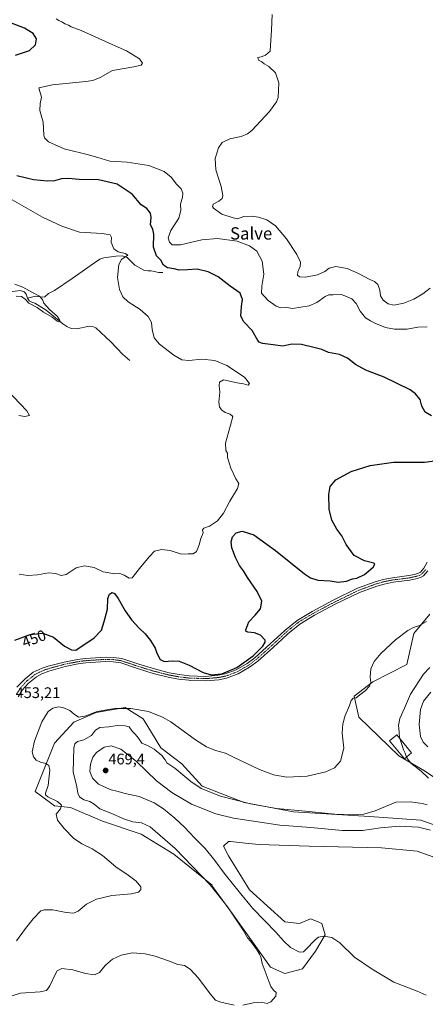
# Model space of a CAD drawing. Units: metres. Extents: x 629234 to 632724, y 4657906 to 4660283.
# Drawn here: x 631931 to 632196, y 4658845 to 4659487 of the extents above; entities that cross this region are included whole.
import ezdxf
from ezdxf.enums import TextEntityAlignment as Align

# ---------------------------------------------------------------- set-up
doc = ezdxf.new("R2010")
doc.units = ezdxf.units.M
doc.header["$MEASUREMENT"] = 0
doc.linetypes.add('TRAZO_Y_PUNTO', pattern=[1, 0.5, -0.25, 0, -0.25])
for name, color, linetype, lineweight in [('Camino', 19, 'Continuous', 0), ('Camino Cxs', 19, 'Continuous', 0), ('Camino eje', 39, 'TRAZO_Y_PUNTO', 13), ('Carátula', 7, 'Continuous', 5), ('Corriente natural lineal', 142, 'Continuous', 13), ('Cultivos herbáceos CxS', 92, 'Continuous', 0), ('Curva de nivel maestra', 36, 'Continuous', 30), ('Curva de nivel normal', 36, 'Continuous', 0), ('Edificación', 1, 'Continuous', 13), ('Edificación Cxs', 1, 'Continuous', 13), ('Pastizal CxS', 92, 'Continuous', 0), ('Punto de cota en terreno', 7, 'Continuous', 0), ('Rótulo de curva de nivel directora', 19, 'Continuous', 0), ('Rótulo de punto de cota en terreno', 19, 'Continuous', 0), ('Texto cartográfico', 19, 'Continuous', 0)]:
    doc.layers.add(name, color=color, linetype=linetype, lineweight=lineweight)
doc.styles.add('Arial', font='txt', dxfattribs={"height": 0.2})

# ---------------------------------------------------------------- blocks, each defined once
blk = doc.blocks.new('*U159')
at = {"layer": 'Cultivos herbáceos CxS', "color": 92, "linetype": 'Continuous', "lineweight": 0}
for points in [[(632198.86, 4659099.69, 454.12), (632188.35, 4659087.07, 455.31), (632183.87, 4659066.86, 456.95), (632161.73, 4659055.41, 455.16), (632149.47, 4659046.07, 454.65), (632152.62, 4659032.4, 455.69), (632178.53, 4659007.31, 459.07), (632195.32, 4658997.39, 460.21), (632218.22, 4658982.12, 462.41)], [(632220.51, 4658955.4, 463.2), (632193.03, 4658965.32, 462.16), (632159.44, 4658967.62, 460.58), (632109.82, 4658970.67, 460.7), (632077.76, 4658976.78, 459.94), (632050.28, 4658987.47, 459.35), (632037.02, 4659001.91, 457.97), (632023.36, 4659012.42, 458.33), (632011.8, 4659031.35, 455.88), (632000.24, 4659038.71, 454.78), (631998.75, 4659038.46, 454.78), (631981.32, 4659035.56, 455.3), (631966.61, 4659029.25, 455.3), (631954, 4659015.58, 456.71), (631941.39, 4658984.04, 453.71), (631945.59, 4658980.88, 454.13), (631954, 4658974.57, 454.45), (631964.51, 4658973.52, 455.95), (631985.39, 4658964.57, 456.89), (632010.58, 4658956.17, 457.97), (632031.95, 4658943.19, 458.79), (632056.86, 4658922.86, 459.8), (632056.99, 4658922, 459.7), (632070.12, 4658904.26, 460.1), (632085.39, 4658882.88, 460.29), (632094.82, 4658869.42, 460.16), (632104.28, 4658865.22, 461.18), (632115.84, 4658868.37, 462.38), (632124.25, 4658879.94, 463.95), (632130.55, 4658890.45, 465.18), (632128.45, 4658897.81, 466.58), (632124.82, 4658899.37, 466.77), (632121.09, 4658900.97, 466.87), (632113.74, 4658897.81, 466.9), (632104.28, 4658898.86, 466.96), (632081.16, 4658919.89, 466.64), (632067.5, 4658941.97, 467.85), (632064.34, 4658948.28, 468.14), (632067.44, 4658951.38, 468.41), (632067.49, 4658951.43, 468.41), (632067.5, 4658951.44, 468.41), (632068.93, 4658951.29, 468.36), (632080.53, 4658950.06, 468.2), (632087.46, 4658949.33, 468.24), (632120.04, 4658948.28, 468.05), (632167.33, 4658947.23, 468.03), (632190.45, 4658945.12, 468.14), (632213.58, 4658936.71, 467.66)]]:
    blk.add_polyline3d(points, dxfattribs=at)
blk = doc.blocks.new('*U166')
at = {"layer": 'Curva de nivel normal', "color": 36, "linetype": 'Continuous', "lineweight": 0}
for points in [[(631930.88, 4659229.27, 440), (631934.79, 4659228.46, 440), (631937.69, 4659229.27, 440), (631936.13, 4659232.26, 440), (631931.58, 4659236.75, 440), (631923.18, 4659245.68, 440)], [(631929.11, 4659306.95, 440), (631932.52, 4659306.73, 440), (631934.89, 4659305.06, 440), (631937.41, 4659302.57, 440), (631942.82, 4659299.65, 440), (631947, 4659296.5, 440), (631952.5, 4659293.32, 440), (631955.76, 4659290.78, 440), (631956.87, 4659290.24, 440), (631957.61, 4659291.17, 440), (631956.1, 4659293.72, 440), (631950.82, 4659298.32, 440), (631947.18, 4659302.37, 440), (631946.3, 4659304.89, 440), (631944.26, 4659307.01, 440), (631939.22, 4659309.68, 440), (631933.48, 4659312.97, 440), (631928.27, 4659314.77, 440)]]:
    blk.add_polyline3d(points, dxfattribs=at)
blk = doc.blocks.new('*U174')
at = {"layer": 'Curva de nivel normal', "color": 36, "linetype": 'Continuous', "lineweight": 0}
blk.add_polyline3d([(631931.1, 4659125.61, 445), (631936.65, 4659124.83, 445), (631943.05, 4659125.23, 445), (631950.1, 4659126.54, 445), (631954.77, 4659126.26, 445), (631958.43, 4659124.86, 445), (631961.76, 4659125.56, 445), (631968.17, 4659129.94, 445), (631973.67, 4659131.19, 445), (631979.96, 4659130.14, 445), (631985.71, 4659127.26, 445), (631993.43, 4659125.83, 445), (631996.76, 4659126.07, 445), (631999.43, 4659125.05, 445), (632002.75, 4659123.21, 445), (632004.65, 4659123.35, 445), (632010.32, 4659130.42, 445), (632015.98, 4659137.25, 445), (632019.3, 4659140.65, 445), (632023.93, 4659141.89, 445), (632029.48, 4659141.1, 445), (632036.86, 4659138.83, 445), (632041.23, 4659139.04, 445), (632044.49, 4659138.94, 445), (632046.76, 4659140.42, 445), (632048.49, 4659144.75, 445), (632049.4, 4659148.95, 445), (632050.92, 4659152.57, 445), (632050.68, 4659154.57, 445), (632051.37, 4659155.74, 445), (632055.08, 4659156.95, 445), (632060.32, 4659160.43, 445), (632064.23, 4659165.51, 445), (632068.42, 4659173.28, 445), (632073.34, 4659181.62, 445), (632074.17, 4659184.95, 445), (632072.26, 4659187.95, 445), (632069, 4659194.89, 445), (632066.95, 4659201.73, 445), (632066.84, 4659204.72, 445), (632065.81, 4659206.28, 445), (632065.58, 4659211.11, 445), (632068.79, 4659222.94, 445), (632070.34, 4659228.5, 445), (632068.53, 4659230.17, 445), (632065.38, 4659231.16, 445), (632062.96, 4659232.94, 445), (632061.62, 4659234.94, 445), (632061.17, 4659237.94, 445), (632061.94, 4659244.33, 445), (632061.36, 4659248.82, 445), (632061.69, 4659250.96, 445), (632064.29, 4659252.48, 445), (632073.08, 4659250.6, 445), (632077.4, 4659249.78, 445), (632080.37, 4659249.04, 445), (632081.16, 4659250.06, 445), (632077.86, 4659254.11, 445), (632066.54, 4659261.83, 445), (632058.56, 4659265.08, 445), (632050.07, 4659265.86, 445), (632041.71, 4659264.97, 445), (632037.05, 4659265.5, 445), (632031.78, 4659268.62, 445), (632022.53, 4659275.7, 445), (632019.02, 4659279.86, 445), (632017.84, 4659285.35, 445), (632017.38, 4659289.88, 445), (632015.18, 4659293.85, 445), (632009.91, 4659298.26, 445), (632002.09, 4659303.37, 445), (631998.67, 4659306.68, 445), (631996.4, 4659311.48, 445), (631995.18, 4659319.22, 445), (631995.95, 4659327.59, 445), (631997.65, 4659330.94, 445), (632001.79, 4659333.7, 445), (632000.24, 4659334.92, 445), (631995.48, 4659336.02, 445), (631992.79, 4659337.8, 445), (631991.07, 4659342.24, 445), (631991.14, 4659345.34, 445), (631990.36, 4659347, 445), (631985.08, 4659347.8, 445), (631970.29, 4659348.83, 445), (631958.9, 4659352.77, 445), (631946.21, 4659358.66, 445), (631926.4, 4659369.88, 445)], dxfattribs=at)
blk = doc.blocks.new('*U191')
at = {"layer": 'Curva de nivel maestra', "color": 36, "linetype": 'Continuous', "lineweight": 30}
for points in [[(631928.17, 4659082.7, 450), (631938.1, 4659086.47, 450), (631946.5, 4659087.34, 450), (631953.34, 4659084.56, 450), (631960.49, 4659078.81, 450), (631965.1, 4659076.28, 450), (631967.95, 4659076.15, 450), (631980, 4659084.1, 450), (631984.62, 4659089.12, 450), (631986.55, 4659094.91, 450), (631988.73, 4659102.86, 450), (631988.93, 4659109.95, 450), (631989.92, 4659112.78, 450), (631991.64, 4659113.66, 450), (631993.24, 4659113.1, 450), (631995.62, 4659109.85, 450), (632000.18, 4659101.87, 450), (632004.37, 4659095.94, 450), (632009.28, 4659090.48, 450), (632013.09, 4659086.89, 450), (632016.7, 4659082.41, 450), (632019.63, 4659077.51, 450), (632020.85, 4659074.15, 450), (632022.99, 4659070.08, 450), (632025.58, 4659068.66, 450), (632030.8, 4659069.22, 450), (632035.38, 4659068.92, 450), (632041.89, 4659066.43, 450), (632050.98, 4659061.53, 450), (632056.26, 4659060, 450), (632063.23, 4659060.74, 450), (632073.04, 4659064.81, 450), (632083.59, 4659072.49, 450), (632089.98, 4659078.69, 450), (632091.51, 4659081.43, 450), (632091.4, 4659082.64, 450), (632088.36, 4659086.03, 450), (632084.48, 4659087.51, 450), (632080.23, 4659087.89, 450), (632078.9, 4659088.54, 450), (632078.83, 4659089.44, 450), (632080.81, 4659094.54, 450), (632085, 4659098.96, 450), (632088.33, 4659103.13, 450), (632089.16, 4659108.04, 450), (632086.2, 4659114.4, 450), (632079.99, 4659123.53, 450), (632077.32, 4659127.9, 450), (632074.76, 4659131.46, 450), (632071.99, 4659136.56, 450), (632069.79, 4659142.94, 450), (632069.26, 4659146.91, 450), (632070.1, 4659150, 450), (632072.43, 4659152.68, 450), (632076.52, 4659153.77, 450), (632083.94, 4659151.28, 450), (632098.24, 4659141.06, 450), (632117.18, 4659125.83, 450), (632120.94, 4659123.26, 450), (632125.69, 4659121.82, 450), (632133.74, 4659121.39, 450), (632139.07, 4659120.44, 450), (632144.41, 4659121.18, 450), (632148.41, 4659122.74, 450), (632151.27, 4659123.05, 450), (632156.19, 4659125.54, 450), (632161.76, 4659130.28, 450), (632162.9, 4659132.22, 450), (632162.24, 4659132.84, 450), (632156.2, 4659134.49, 450), (632149.48, 4659137.97, 450), (632144.19, 4659145.17, 450), (632141.33, 4659150.68, 450), (632138.21, 4659155, 450), (632134.85, 4659160.91, 450), (632133.15, 4659168.07, 450), (632132.89, 4659177.65, 450), (632133.8, 4659182.95, 450), (632137.61, 4659187.28, 450), (632147.46, 4659192.61, 450), (632159.8, 4659196.66, 450), (632175.03, 4659198.75, 450), (632195.44, 4659198.87, 450), (632205.36, 4659200.14, 450)], [(632199.88, 4659229.03, 450), (632195.78, 4659231.38, 450), (632193.56, 4659235.36, 450), (632192.44, 4659239.64, 450), (632189.45, 4659243.44, 450), (632186.02, 4659245.89, 450), (632168.99, 4659254.19, 450), (632157.18, 4659258.71, 450), (632150.29, 4659262.49, 450), (632145.04, 4659266.62, 450), (632139.91, 4659268.96, 450), (632132.63, 4659270.21, 450), (632128.36, 4659272.22, 450), (632123.1, 4659273.62, 450), (632115.07, 4659275.56, 450), (632108.75, 4659275.68, 450), (632102.85, 4659274.5, 450), (632096.56, 4659275.36, 450), (632089.76, 4659276.2, 450), (632087.45, 4659277, 450), (632086.64, 4659278.12, 450), (632083.03, 4659284.6, 450), (632077.44, 4659290.26, 450), (632075.65, 4659293.93, 450), (632076.1, 4659300.26, 450), (632076.75, 4659304.93, 450), (632075.13, 4659308.93, 450), (632068.57, 4659313.5, 450), (632060.7, 4659319.54, 450), (632054.32, 4659322.86, 450), (632047.08, 4659324.74, 450), (632040.75, 4659324.23, 450), (632035.42, 4659324.06, 450), (632032.16, 4659324.9, 450), (632027.73, 4659325.56, 450), (632025.15, 4659327.33, 450), (632023.48, 4659330.6, 450), (632020.52, 4659333.45, 450), (632018.53, 4659339.02, 450), (632018.91, 4659347.41, 450), (632018.2, 4659350.75, 450), (632016.65, 4659353.54, 450), (632017.12, 4659358.25, 450), (632016.65, 4659361.22, 450), (632014.33, 4659364.17, 450), (632010.53, 4659366.56, 450), (632004.7, 4659373.52, 450), (631994.83, 4659380.12, 450), (631982.73, 4659382.84, 450), (631970.19, 4659383.21, 450), (631963.1, 4659383.83, 450), (631958.6, 4659383.5, 450), (631954.13, 4659382.24, 450), (631949.57, 4659382.01, 450), (631940.32, 4659382.96, 450), (631929.46, 4659385.61, 450)], [(631928.72, 4659464.24, 450), (631937.67, 4659467.24, 450), (631941.7, 4659470.91, 450), (631942.33, 4659474.84, 450), (631940.22, 4659478.34, 450), (631934.48, 4659481.88, 450), (631918.61, 4659487.98, 450)]]:
    blk.add_polyline3d(points, dxfattribs=at)
blk = doc.blocks.new('5PATER')
at = {"layer": 'Carátula', "linetype": 'Continuous', "lineweight": 5}
h = blk.add_hatch(color=250, dxfattribs=at)
edge = h.paths.add_edge_path()
edge.add_ellipse((0, 0.01), major_axis=(-1.33, -1.34), ratio=0.999422, start_angle=0, end_angle=360)

msp = doc.modelspace()

# ---------------------------------------------------------------- linework, layer by layer
at = {"layer": 'Camino', "color": 19, "linetype": 'Continuous', "lineweight": 0}
for points in [[(631929.47, 4659051.91, 452.77), (631934.92, 4659057.4, 452.54), (631940.25, 4659061.75, 452.29), (631946.02, 4659064.39, 452.15), (631949.83, 4659065.61, 452.08), (631960.27, 4659068.38, 451.86), (631969.05, 4659070.09, 451.3), (631974.2, 4659070.78, 451.2), (631987.25, 4659071.64, 451.33), (631992.55, 4659071.45, 451.35), (631997.93, 4659070.73, 451.47), (632009.02, 4659067.02, 451.32), (632019.21, 4659063.89, 451.02), (632028.73, 4659061.47, 450.54), (632035.34, 4659060.23, 450.48), (632041.85, 4659059.47, 450.34), (632052.63, 4659059.06, 450.06), (632060.87, 4659059.77, 449.88), (632065.36, 4659060.73, 449.72), (632072.48, 4659063.34, 449.81), (632079.66, 4659067.47, 449.92), (632084.66, 4659071.21, 450), (632094.76, 4659080.23, 450.24), (632104.23, 4659089.08, 450.47), (632112.22, 4659095.6, 450.66), (632122.06, 4659101.47, 450.83), (632135.8, 4659108.72, 450.82), (632151.71, 4659116.51, 450.45), (632163.26, 4659120.76, 450.54), (632168.29, 4659122.21, 450.63), (632174.45, 4659123.41, 450.79), (632185.22, 4659124.78, 451.18), (632188.9, 4659125.55, 451.32), (632191.42, 4659126.31, 451.44), (632192.67, 4659127.04, 451.51), (632194.98, 4659129.64, 451.63), (632196.99, 4659133.47, 451.85)], [(632197.45, 4659127.93, 451.84), (632194.58, 4659124.71, 451.79), (632192.62, 4659123.56, 451.64), (632189.64, 4659122.66, 451.59), (632185.72, 4659121.84, 451.58), (632174.93, 4659120.46, 451.38), (632168.99, 4659119.3, 451.07), (632164.19, 4659117.92, 450.92), (632152.88, 4659113.77, 450.78), (632137.16, 4659106.07, 451.09), (632123.52, 4659098.87, 451.08), (632113.94, 4659093.15, 450.86), (632106.19, 4659086.83, 450.69), (632102.51, 4659083.39, 450.62), (632096.77, 4659078.03, 450.47), (632086.55, 4659068.9, 450.32), (632081.3, 4659064.98, 450.35), (632073.75, 4659060.63, 450.23), (632066.19, 4659057.86, 450.18), (632061.31, 4659056.82, 450.27), (632052.7, 4659056.07, 450.44), (632042.84, 4659056.45, 450.51), (632041.62, 4659056.49, 450.52), (632034.9, 4659057.28, 450.78), (632028.09, 4659058.55, 450.8), (632018.4, 4659061.02, 451.42), (632014.37, 4659062.25, 451.47), (632008.1, 4659064.18, 451.67), (631997.26, 4659067.82, 452.04), (631992.3, 4659068.47, 451.95), (631987.3, 4659068.66, 451.89), (631974.49, 4659067.82, 451.96), (631969.53, 4659067.15, 452.02), (631960.95, 4659065.47, 452.05), (631950.4, 4659062.54, 452.28), (631945.76, 4659060.65, 452.52), (631942.38, 4659058.82, 452.39), (631936.8, 4659054.48, 452.74), (631932.94, 4659050.09, 453.12), (631930.47, 4659045.77, 453.24)]]:
    msp.add_polyline3d(points, dxfattribs=at)
at = {"layer": 'Camino Cxs', "color": 19, "linetype": 'Continuous', "lineweight": 0}
for points in [[(631929.47, 4659051.91, 452.77), (631934.92, 4659057.4, 452.54), (631940.25, 4659061.75, 452.29), (631946.02, 4659064.39, 452.15), (631949.83, 4659065.61, 452.08), (631960.27, 4659068.38, 451.86), (631969.05, 4659070.09, 451.3), (631974.2, 4659070.78, 451.2), (631987.25, 4659071.64, 451.33), (631992.55, 4659071.45, 451.35), (631997.93, 4659070.73, 451.47), (632009.02, 4659067.02, 451.32), (632019.21, 4659063.89, 451.02), (632028.73, 4659061.47, 450.54), (632035.34, 4659060.23, 450.48), (632041.85, 4659059.47, 450.34), (632052.63, 4659059.06, 450.06), (632060.87, 4659059.77, 449.88), (632065.36, 4659060.73, 449.72), (632072.48, 4659063.34, 449.81), (632079.66, 4659067.47, 449.92), (632084.66, 4659071.21, 450), (632094.76, 4659080.23, 450.24), (632104.23, 4659089.08, 450.47), (632112.22, 4659095.6, 450.66), (632122.06, 4659101.47, 450.83), (632135.8, 4659108.72, 450.82), (632151.71, 4659116.51, 450.45), (632163.26, 4659120.76, 450.54), (632168.29, 4659122.21, 450.63), (632174.45, 4659123.41, 450.79), (632185.22, 4659124.78, 451.18), (632188.9, 4659125.55, 451.32), (632191.42, 4659126.31, 451.44), (632192.67, 4659127.04, 451.51), (632194.98, 4659129.64, 451.63), (632196.99, 4659133.47, 451.85)], [(632197.45, 4659127.93, 451.84), (632194.58, 4659124.71, 451.79), (632192.62, 4659123.56, 451.64), (632189.64, 4659122.66, 451.59), (632185.72, 4659121.84, 451.58), (632174.93, 4659120.46, 451.38), (632168.99, 4659119.3, 451.07), (632164.19, 4659117.92, 450.92), (632152.88, 4659113.77, 450.78), (632137.16, 4659106.07, 451.09), (632123.52, 4659098.87, 451.08), (632113.94, 4659093.15, 450.86), (632106.19, 4659086.83, 450.69), (632102.51, 4659083.39, 450.62), (632096.77, 4659078.03, 450.47), (632086.55, 4659068.9, 450.32), (632081.3, 4659064.98, 450.35), (632073.75, 4659060.63, 450.23), (632066.19, 4659057.86, 450.18), (632061.31, 4659056.82, 450.27), (632052.7, 4659056.07, 450.44), (632042.84, 4659056.45, 450.51), (632041.62, 4659056.49, 450.52), (632034.9, 4659057.28, 450.78), (632028.09, 4659058.55, 450.8), (632018.4, 4659061.02, 451.42), (632014.37, 4659062.25, 451.47), (632008.1, 4659064.18, 451.67), (631997.26, 4659067.82, 452.04), (631992.3, 4659068.47, 451.95), (631987.3, 4659068.66, 451.89), (631974.49, 4659067.82, 451.96), (631969.53, 4659067.15, 452.02), (631960.95, 4659065.47, 452.05), (631950.4, 4659062.54, 452.28), (631945.76, 4659060.65, 452.52), (631942.38, 4659058.82, 452.39), (631936.8, 4659054.48, 452.74), (631932.94, 4659050.09, 453.12), (631930.47, 4659045.77, 453.24)]]:
    msp.add_polyline3d(points, dxfattribs=at)
at = {"layer": 'Camino eje', "color": 39, "linetype": 'TRAZO_Y_PUNTO', "lineweight": 13}
msp.add_polyline3d([(632196.22, 4659128.79, 451.7), (632195.06, 4659127.49, 451.67), (632193.63, 4659125.88, 451.64), (632192.02, 4659124.94, 451.53), (632189.27, 4659124.11, 451.39), (632185.47, 4659123.31, 451.27), (632180.08, 4659122.62, 451.23), (632174.69, 4659121.94, 451.08), (632168.64, 4659120.76, 450.84), (632163.73, 4659119.34, 450.7), (632158.07, 4659117.27, 450.6), (632152.3, 4659115.14, 450.6), (632136.48, 4659107.4, 450.93), (632122.79, 4659100.17, 450.92), (632118, 4659097.31, 450.84), (632113.08, 4659094.38, 450.72), (632105.21, 4659087.96, 450.55), (632098.64, 4659081.81, 450.4), (632095.77, 4659079.13, 450.34), (632085.61, 4659070.06, 450.18), (632083.11, 4659068.19, 450.19), (632080.48, 4659066.23, 450.16), (632076.89, 4659064.16, 450.09), (632073.12, 4659061.99, 450.03), (632065.78, 4659059.3, 449.98), (632061.09, 4659058.3, 450.11), (632056.97, 4659057.94, 450.14), (632052.67, 4659057.57, 450.24), (632047.74, 4659057.76, 450.3), (632042.35, 4659057.96, 450.42), (632041.74, 4659057.98, 450.43), (632038.38, 4659058.38, 450.5), (632035.12, 4659058.76, 450.56), (632031.72, 4659059.39, 450.63), (632028.41, 4659060.01, 450.66), (632023.57, 4659061.25, 450.94), (632018.81, 4659062.46, 451.2), (632016.79, 4659063.07, 451.18), (632011.7, 4659064.64, 451.24), (632008.56, 4659065.6, 451.51), (632003.14, 4659067.42, 451.93), (631997.6, 4659069.28, 451.77), (631994.91, 4659069.64, 451.71), (631992.43, 4659069.96, 451.65), (631989.93, 4659070.06, 451.63), (631987.28, 4659070.15, 451.61), (631980.75, 4659069.72, 451.61), (631974.35, 4659069.3, 451.61), (631971.77, 4659068.96, 451.67), (631969.29, 4659068.62, 451.78), (631965, 4659067.78, 451.9), (631960.61, 4659066.93, 451.95), (631955.39, 4659065.54, 452.05), (631950.12, 4659064.08, 452.09), (631948.21, 4659063.47, 452.13), (631945.89, 4659062.52, 452.29), (631943.01, 4659061.2, 452.34), (631941.32, 4659060.29, 452.29), (631938.65, 4659058.11, 452.46), (631935.86, 4659055.94, 452.61), (631933.93, 4659053.75, 452.74), (631931.21, 4659051, 452.84)], dxfattribs=at)
at = {"layer": 'Corriente natural lineal', "color": 142, "linetype": 'Continuous', "lineweight": 13}
for points in [[(632024.6, 4659322.55, 448.39), (632022.1, 4659322.56, 447.94), (632019.01, 4659323.05, 447.48), (632017.07, 4659323.62, 447.18), (632014.99, 4659323.56, 446.83), (632012.35, 4659323.98, 446.42), (632006.39, 4659327.25, 445.94), (632001.52, 4659332.22, 444.99), (631998.22, 4659333.3, 444.42), (631994.06, 4659333.12, 444.02), (631986.31, 4659332.1, 443.54), (631983.55, 4659331.1, 443.42), (631980.07, 4659328.78, 443.18), (631965.66, 4659318.47, 442.14), (631954.13, 4659310.76, 441.16), (631950.2, 4659308.78, 440.46), (631947.76, 4659306.54, 440.32), (631946.34, 4659306.32, 440.22), (631941.65, 4659307, 439.48), (631936.48, 4659305.82, 439.45)], [(631936.48, 4659305.82, 439.45), (631935.62, 4659308.34, 439.07), (631934.36, 4659309.86, 439.34), (631931.61, 4659310.69, 439.34), (631923.72, 4659309.75, 438.68)], [(632003.1, 4659265.07, 443.43), (631998.55, 4659268.9, 443.04), (631990.8, 4659277.17, 441.23), (631980.94, 4659286.43, 441.26), (631978.74, 4659287.27, 441.34), (631976.84, 4659287.46, 441.31), (631968.36, 4659285.64, 440.52), (631964.96, 4659285.88, 440.48), (631962, 4659287.2, 440.28), (631959.46, 4659289.01, 440.37), (631948.55, 4659298.01, 439.77), (631941.29, 4659302.44, 439.46), (631939.28, 4659303.15, 439.51), (631937.64, 4659304.1, 439.61), (631936.48, 4659305.82, 439.45)]]:
    msp.add_polyline3d(points, dxfattribs=at)
at = {"layer": 'Cultivos herbáceos CxS', "color": 92, "linetype": 'Continuous', "lineweight": 0}
for points in [[(632218.22, 4658982.12, 462.41), (632195.32, 4658997.39, 460.21), (632178.53, 4659007.31, 459.07), (632152.62, 4659032.4, 455.69), (632149.47, 4659046.07, 454.65), (632161.73, 4659055.41, 455.16), (632183.87, 4659066.86, 456.95), (632188.35, 4659087.07, 455.31), (632198.86, 4659099.69, 454.12)], [(632213.57, 4658936.71, 467.66), (632190.45, 4658945.12, 468.14), (632167.33, 4658947.23, 468.03), (632120.04, 4658948.28, 468.05), (632087.46, 4658949.33, 468.24), (632080.53, 4658950.07, 468.2), (632068.93, 4658951.29, 468.36), (632067.5, 4658951.44, 468.41), (632067.49, 4658951.43, 468.41), (632067.44, 4658951.38, 468.41), (632064.34, 4658948.28, 468.14), (632067.5, 4658941.98, 467.85), (632081.16, 4658919.89, 466.64), (632104.28, 4658898.86, 466.96), (632113.74, 4658897.81, 466.9), (632121.09, 4658900.97, 466.87), (632124.82, 4658899.37, 466.77), (632128.45, 4658897.81, 466.58), (632130.55, 4658890.45, 465.18), (632124.25, 4658879.94, 463.95), (632115.84, 4658868.37, 462.38), (632104.28, 4658865.22, 461.18), (632094.82, 4658869.42, 460.16), (632085.39, 4658882.88, 460.29), (632070.12, 4658904.26, 460.1), (632056.99, 4658922, 459.7), (632056.86, 4658922.86, 459.8), (632031.95, 4658943.19, 458.79), (632010.58, 4658956.17, 457.97), (631985.39, 4658964.57, 456.89), (631964.51, 4658973.52, 455.95), (631954, 4658974.57, 454.45), (631945.59, 4658980.88, 454.13), (631941.39, 4658984.04, 453.71), (631954, 4659015.58, 456.71), (631966.61, 4659029.25, 455.3), (631981.32, 4659035.56, 455.3), (631998.75, 4659038.46, 454.78), (632000.24, 4659038.71, 454.78), (632011.8, 4659031.35, 455.88), (632023.36, 4659012.42, 458.33), (632037.02, 4659001.91, 457.97), (632050.27, 4658987.47, 459.35), (632077.76, 4658976.78, 459.94), (632109.82, 4658970.67, 460.7), (632159.44, 4658967.62, 460.58), (632193.03, 4658965.32, 462.16), (632220.51, 4658955.4, 463.2)]]:
    msp.add_polyline3d(points, dxfattribs=at)
at = {"layer": 'Curva de nivel normal', "color": 36, "linetype": 'Continuous', "lineweight": 0}
for points in [[(632197.11, 4659287.09, 455), (632190.91, 4659286.79, 455), (632184.12, 4659285.48, 455), (632175.74, 4659285.44, 455), (632169.88, 4659286.66, 455), (632162.93, 4659289.33, 455), (632160.14, 4659290.92, 455), (632156.8, 4659292.96, 455), (632153.38, 4659297.18, 455), (632150.81, 4659302.26, 455), (632147.86, 4659305.38, 455), (632141.28, 4659308.14, 455), (632135.84, 4659307.9, 455), (632132.96, 4659307.96, 455), (632130.55, 4659306.87, 455), (632125.12, 4659303.01, 455), (632120.1, 4659300.75, 455), (632114.67, 4659299.92, 455), (632109.24, 4659299.02, 455), (632105.46, 4659299.58, 455), (632101.65, 4659299.5, 455), (632098.66, 4659300.5, 455), (632093.4, 4659304.28, 455), (632090.71, 4659306.98, 455), (632089.09, 4659309.09, 455), (632089.18, 4659313.6, 455), (632090.53, 4659321.37, 455), (632089.57, 4659329.88, 455), (632085.94, 4659336.32, 455), (632081.26, 4659339.95, 455), (632073.24, 4659342.93, 455), (632060.33, 4659344.55, 455), (632050.2, 4659343.71, 455), (632036.24, 4659340.62, 455), (632030.9, 4659340.45, 455), (632028.97, 4659342.24, 455), (632028.25, 4659345.12, 455), (632029.87, 4659349.93, 455), (632035.04, 4659357.92, 455), (632036.47, 4659362.9, 455), (632036.24, 4659367.1, 455), (632037.53, 4659371.53, 455), (632037.8, 4659374.3, 455), (632036.56, 4659377.06, 455), (632033.58, 4659380.17, 455), (632030.16, 4659384.59, 455), (632025.64, 4659388.36, 455), (632015.67, 4659392.34, 455), (632001.39, 4659394.44, 455), (631990.05, 4659395.18, 455), (631984.39, 4659396.89, 455), (631976.33, 4659399.16, 455), (631960.37, 4659403.08, 455), (631950.09, 4659407.78, 455), (631947.61, 4659410.37, 455), (631947.2, 4659412.14, 455), (631946.67, 4659420.59, 455), (631944.47, 4659428.2, 455), (631944.61, 4659432.69, 455), (631945.61, 4659436.83, 455), (631944.52, 4659440.46, 455), (631943.95, 4659442.89, 455), (631952.76, 4659444.97, 455), (631974.57, 4659447.09, 455), (631979.13, 4659447.75, 455), (631983.77, 4659449.62, 455), (631991.81, 4659454.22, 455), (632005.9, 4659456.6, 455), (632010.6, 4659457.66, 455), (632011.47, 4659459.06, 455), (632009.42, 4659461.87, 455), (632001.06, 4659467.08, 455), (631989.66, 4659471.94, 455), (631971.42, 4659480.24, 455), (631964.98, 4659482.8, 455), (631963.29, 4659483.77, 455), (631960.9, 4659484.72, 455), (631959.28, 4659485.76, 455), (631956.98, 4659486.78, 455), (631955.22, 4659487.82, 455)], [(632096.04, 4659490.69, 460), (632095.63, 4659480.44, 460), (632095.06, 4659474.08, 460), (632094.75, 4659466.91, 460), (632091.64, 4659464.16, 460), (632088.83, 4659463.18, 460)], [(632088.83, 4659463.18, 460), (632086.7, 4659462.63, 460), (632087.04, 4659460.96, 460), (632089.31, 4659459.8, 460), (632090.75, 4659458.58, 460), (632093.74, 4659456.9, 460), (632098.14, 4659452.68, 460), (632100.24, 4659446.1, 460), (632099.94, 4659436.66, 460), (632098.9, 4659433.8, 460), (632094.33, 4659427.41, 460), (632082.64, 4659415.18, 460), (632079.95, 4659412.96, 460), (632075.89, 4659411.24, 460), (632068.32, 4659409.58, 460), (632063.3, 4659407.2, 460), (632060.96, 4659403.86, 460), (632058.78, 4659396.89, 460), (632059.37, 4659389.5, 460), (632062.77, 4659378.46, 460), (632063.86, 4659372.77, 460), (632063.36, 4659370.8, 460), (632061.16, 4659368.95, 460), (632057.56, 4659367.05, 460), (632057.07, 4659365.51, 460), (632057.74, 4659364.47, 460), (632063.27, 4659360.56, 460), (632070.52, 4659358.22, 460), (632073.35, 4659357.52, 460), (632077.43, 4659359.01, 460), (632082.5, 4659359.31, 460), (632087.08, 4659358.62, 460), (632092.59, 4659356.79, 460), (632098.18, 4659352.95, 460), (632105.35, 4659344.43, 460), (632112.12, 4659334.25, 460), (632114.39, 4659329.17, 460), (632114.2, 4659326.38, 460), (632112.66, 4659322.84, 460), (632112.48, 4659320.66, 460), (632113.8, 4659319.64, 460), (632117.83, 4659319.34, 460), (632125.64, 4659320.92, 460), (632130.44, 4659323.03, 460), (632133.09, 4659325.33, 460), (632137.47, 4659326.46, 460), (632144.87, 4659325.07, 460), (632152.31, 4659321.83, 460), (632159.63, 4659317.81, 460), (632162.83, 4659316.6, 460), (632164.8, 4659314.6, 460), (632166.12, 4659310.93, 460), (632166.74, 4659307.17, 460), (632168.48, 4659304.38, 460), (632171.57, 4659302.06, 460), (632175.44, 4659301.15, 460), (632181.91, 4659302.44, 460), (632188.44, 4659305.07, 460), (632194.26, 4659308.51, 460), (632198.99, 4659312.34, 460)], [(631929.39, 4658886.65, 455), (631935.18, 4658894.65, 455), (631940.13, 4658900.98, 455), (631945.18, 4658906.04, 455), (631947.47, 4658906.8, 455), (631953.02, 4658906.84, 455), (631961.61, 4658905.14, 455), (631966.39, 4658904.68, 455), (631969.46, 4658906.01, 455), (631974.91, 4658910.46, 455), (631981.39, 4658913.73, 455), (631991.47, 4658916.18, 455), (632004.36, 4658917.22, 455), (632008.76, 4658918.24, 455), (632010.46, 4658920.04, 455), (632010.33, 4658921.76, 455), (632007.23, 4658925.45, 455), (632002.19, 4658929.41, 455), (631994.06, 4658934.94, 455), (631985.28, 4658942.12, 455), (631978.56, 4658946.58, 455), (631971.99, 4658949.8, 455), (631966.41, 4658953.53, 455), (631960.26, 4658959.78, 455), (631956.06, 4658965.34, 455), (631955.2, 4658969.1, 455), (631957.88, 4658972.66, 455), (631958.55, 4658975.13, 455), (631955.92, 4658977.53, 455), (631949.67, 4658980.5, 455), (631948.1, 4658981.83, 455), (631948.24, 4658982.84, 455), (631949.98, 4658987.94, 455), (631950.44, 4658991.92, 455), (631950.92, 4658997.96, 455), (631950.46, 4659000.82, 455), (631948.42, 4659002.2, 455), (631944.92, 4659003.02, 455), (631942.12, 4659004.32, 455), (631940.29, 4659006.49, 455), (631939.5, 4659009.81, 455), (631940.96, 4659016.7, 455), (631945.88, 4659029.3, 455), (631950.04, 4659036.21, 455), (631953.03, 4659038.36, 455), (631956.47, 4659039.16, 455), (631959.56, 4659038.8, 455), (631964.13, 4659036.79, 455), (631966.93, 4659034.3, 455), (631969.76, 4659032.43, 455), (631973.88, 4659033.1, 455), (631981.89, 4659036.05, 455), (631988.25, 4659037.24, 455), (631993.47, 4659038.04, 455), (632003.86, 4659038.03, 455), (632015.34, 4659036.08, 455), (632024.5, 4659032.48, 455), (632029.86, 4659029.47, 455), (632046.11, 4659017.77, 455), (632053.08, 4659013.11, 455), (632059.08, 4659010.63, 455), (632065.55, 4659009.02, 455), (632071.26, 4659006.15, 455), (632087.76, 4658998.31, 455), (632096.85, 4658994.74, 455), (632105.58, 4658993.22, 455), (632118.72, 4658994, 455), (632131.08, 4658996.88, 455), (632136.74, 4658999.31, 455), (632140.56, 4659003.67, 455), (632142.76, 4659012.21, 455), (632141.75, 4659021.98, 455), (632142.04, 4659028.09, 455), (632143.7, 4659033.49, 455), (632146.43, 4659040.04, 455), (632147.44, 4659043.33, 455), (632148.82, 4659044.8, 455), (632150.74, 4659045.01, 455), (632153.07, 4659047.07, 455), (632156.59, 4659049.68, 455), (632159.46, 4659052.72, 455), (632160.41, 4659055.12, 455), (632159.92, 4659058.48, 455), (632160.4, 4659064.01, 455), (632162.57, 4659068.85, 455), (632166.95, 4659074.05, 455), (632176.37, 4659082.8, 455), (632184.52, 4659088.96, 455), (632188.12, 4659090.87, 455), (632191.67, 4659092.04, 455), (632196.64, 4659094.82, 455)], [(632198.78, 4659064.79, 460), (632194.59, 4659060.42, 460), (632186.28, 4659047.38, 460), (632182.4, 4659038.36, 460), (632179.29, 4659031.5, 460), (632178.44, 4659026.96, 460), (632178.86, 4659022.95, 460), (632179.13, 4659018.64, 460), (632179.15, 4659018.59, 460)], [(632199.52, 4659048.84, 465), (632194.74, 4659042.79, 465), (632192.65, 4659037.43, 465), (632191.81, 4659027.6, 465), (632192.65, 4659019.77, 465), (632194.56, 4659016.18, 465), (632197.57, 4659013.13, 465)], [(632197.12, 4658975.32, 460), (632193.84, 4658976.09, 460), (632186.14, 4658977.21, 460), (632176.62, 4658976.97, 460), (632163.18, 4658971.3, 460), (632155.67, 4658969.25, 460), (632148.22, 4658968.76, 460), (632136.82, 4658969.29, 460), (632117.63, 4658971.18, 460), (632098.9, 4658972.79, 460), (632081.95, 4658975.82, 460), (632062.4, 4658980.91, 460), (632049.72, 4658985.93, 460), (632042.87, 4658990.42, 460), (632032.45, 4658999.26, 460), (632027.37, 4659002.62, 460), (632026.12, 4659004.6, 460), (632023.95, 4659007.39, 460), (632019.08, 4659011.5, 460), (632014.75, 4659013.99, 460), (632011.04, 4659015.49, 460), (632008.75, 4659018.82, 460), (632006.74, 4659021.42, 460), (632004.66, 4659023.42, 460), (632002.76, 4659026.25, 460), (632000.1, 4659026.72, 460), (631994.94, 4659026.96, 460), (631989.5, 4659026.23, 460), (631983.61, 4659025.64, 460), (631980.76, 4659024.08, 460), (631978.12, 4659020.5, 460), (631973.18, 4659017.62, 460), (631969.17, 4659016.66, 460), (631967.28, 4659014.97, 460), (631966.7, 4659012.3, 460), (631966.31, 4658996.73, 460), (631968.6, 4658987, 460), (631969.26, 4658982.97, 460), (631970.43, 4658980.49, 460), (631973.09, 4658978.54, 460), (631977, 4658977.43, 460), (631979.98, 4658975.78, 460), (631983.52, 4658972.74, 460), (631990.71, 4658969.84, 460), (631999.79, 4658965.87, 460), (632005.13, 4658964.28, 460), (632010.76, 4658963.45, 460), (632016.43, 4658960.95, 460), (632032.8, 4658946.8, 460), (632044.13, 4658935.14, 460), (632055.51, 4658923.19, 460), (632067.06, 4658908.62, 460), (632077.05, 4658893.61, 460), (632079.9, 4658888.46, 460), (632082.01, 4658886.24, 460), (632086.27, 4658880.5, 460), (632087.74, 4658877.98, 460), (632088.65, 4658876.21, 460), (632089.54, 4658871.77, 460), (632093.99, 4658859.58, 460), (632095.03, 4658856.84, 460), (632096.8, 4658854.37, 460), (632098.7, 4658852.84, 460), (632098.48, 4658850.5, 460), (632095.22, 4658846.76, 460), (632092.64, 4658845.72, 460), (632088.73, 4658846.64, 460), (632083.66, 4658846.23, 460), (632076.87, 4658844.63, 460)], [(632199.16, 4658958.66, 465), (632191.47, 4658960.76, 465), (632179.08, 4658961.4, 465), (632166.74, 4658960.32, 465), (632154.91, 4658958.64, 465), (632141.74, 4658958.51, 465), (632121.24, 4658960.45, 465), (632101.09, 4658961.91, 465), (632083.73, 4658964.69, 465), (632070.82, 4658966.64, 465), (632059.35, 4658969.36, 465), (632043.42, 4658975.7, 465), (632030.51, 4658983.28, 465), (632020.67, 4658990.88, 465), (632007.6, 4659003.45, 465), (631997.29, 4659011.68, 465), (631991.04, 4659013.76, 465), (631986.44, 4659012.88, 465), (631981.53, 4659009.4, 465), (631979.16, 4659006.4, 465), (631977.57, 4659001.7, 465), (631977.17, 4658997, 465), (631978.77, 4658992.64, 465), (631982.72, 4658988.82, 465), (631988.02, 4658986.45, 465), (631991.11, 4658985.1, 465), (631994.76, 4658984.15, 465), (632000.06, 4658982.58, 465), (632009.2, 4658980.69, 465), (632014.39, 4658978.58, 465), (632019.06, 4658976.55, 465), (632025.11, 4658972.57, 465), (632032.45, 4658966.63, 465), (632038.94, 4658960.65, 465), (632045.45, 4658953.69, 465), (632052.35, 4658946.76, 465), (632058.72, 4658939, 465), (632065.36, 4658929.92, 465), (632074.48, 4658918.53, 465), (632083.34, 4658907.72, 465), (632098.36, 4658892.14, 465), (632103.44, 4658886.47, 465), (632108.06, 4658882.18, 465), (632113.91, 4658879.1, 465), (632116.35, 4658879.38, 465), (632117.75, 4658880.69, 465), (632124.22, 4658887.55, 465), (632126.21, 4658888.87, 465), (632129.72, 4658889.56, 465), (632134.91, 4658888.79, 465), (632140.06, 4658885.31, 465), (632149.68, 4658875.96, 465), (632161.11, 4658868.2, 465), (632175.38, 4658859.58, 465), (632190.62, 4658853.66, 465), (632196.36, 4658851.07, 465)], [(632179.15, 4659018.59, 460), (632180.8, 4659013.9, 460), (632181.7, 4659011.08, 460), (632182.81, 4659008.91, 460), (632183.57, 4659006.43, 460)], [(632183.57, 4659006.43, 460), (632183.74, 4659005.86, 460), (632186.46, 4659002.44, 460), (632193.15, 4658997.3, 460), (632197.84, 4658992.64, 460)], [(632071.3, 4658844.61, 460), (632062.5, 4658846.49, 460), (632059.09, 4658847.86, 460), (632055.58, 4658852.08, 460), (632048.01, 4658862.15, 460), (632042.59, 4658868.16, 460), (632038.75, 4658870.56, 460), (632034.5, 4658871.06, 460), (632028.35, 4658873.5, 460), (632019.7, 4658876.65, 460), (632013.27, 4658878.19, 460), (632005.03, 4658878.67, 460), (631997.45, 4658877.23, 460), (631991.78, 4658874.7, 460), (631987.36, 4658870.65, 460), (631983.4, 4658865.83, 460), (631980.14, 4658864.32, 460), (631974.28, 4658865.18, 460), (631966.04, 4658867.69, 460), (631958.77, 4658868.43, 460), (631955.84, 4658866.91, 460), (631954.64, 4658865.12, 460), (631951.1, 4658857.21, 460), (631948.82, 4658854.08, 460), (631944.69, 4658853.34, 460), (631932, 4658852.35, 460), (631920.82, 4658849.05, 460)]]:
    msp.add_polyline3d(points, dxfattribs=at)
at = {"layer": 'Edificación', "color": 1, "linetype": 'Continuous', "lineweight": 13}
msp.add_polyline3d([(632186.92, 4659009.21, 462.11), (632182.26, 4659005.35, 461.08), (632172.6, 4659017.01, 459.02), (632177.26, 4659020.87, 461.18), (632186.92, 4659009.21, 462.11)], dxfattribs=at)
at = {"layer": 'Edificación Cxs', "color": 1, "linetype": 'Continuous', "lineweight": 13}
msp.add_polyline3d([(632186.92, 4659009.21, 462.11), (632182.26, 4659005.35, 461.08), (632172.6, 4659017.01, 459.02), (632177.26, 4659020.87, 461.18), (632186.92, 4659009.21, 462.11)], close=True, dxfattribs=at)
at = {"layer": 'Pastizal CxS', "color": 92, "linetype": 'Continuous', "lineweight": 0}
for points in [[(632218.22, 4658982.12, 462.41), (632195.32, 4658997.39, 460.21), (632178.53, 4659007.31, 459.07), (632152.62, 4659032.4, 455.69), (632149.47, 4659046.07, 454.65), (632161.73, 4659055.41, 455.16), (632183.87, 4659066.86, 456.95), (632188.35, 4659087.07, 455.31), (632198.86, 4659099.69, 454.12)], [(632218.22, 4658982.12, 462.41), (632195.32, 4658997.39, 460.21), (632178.53, 4659007.31, 459.07), (632152.62, 4659032.4, 455.69), (632149.47, 4659046.07, 454.65), (632161.73, 4659055.41, 455.16), (632183.87, 4659066.86, 456.95), (632188.35, 4659087.07, 455.31), (632198.86, 4659099.69, 454.12)], [(632213.57, 4658936.71, 467.66), (632190.45, 4658945.12, 468.14), (632167.33, 4658947.23, 468.03), (632120.04, 4658948.28, 468.05), (632087.46, 4658949.33, 468.24), (632080.53, 4658950.06, 468.2), (632068.93, 4658951.29, 468.36), (632067.5, 4658951.44, 468.41), (632067.49, 4658951.43, 468.41), (632067.44, 4658951.38, 468.41), (632064.34, 4658948.28, 468.14), (632067.5, 4658941.97, 467.85), (632081.16, 4658919.89, 466.64), (632104.28, 4658898.86, 466.96), (632113.74, 4658897.81, 466.9), (632121.09, 4658900.97, 466.87), (632124.82, 4658899.37, 466.77), (632128.45, 4658897.81, 466.58), (632130.55, 4658890.45, 465.18), (632124.25, 4658879.94, 463.95), (632115.84, 4658868.37, 462.38), (632104.28, 4658865.22, 461.18), (632094.82, 4658869.42, 460.16), (632085.39, 4658882.88, 460.29), (632070.12, 4658904.26, 460.1), (632056.99, 4658922, 459.7), (632056.86, 4658922.86, 459.8), (632031.95, 4658943.19, 458.79), (632010.58, 4658956.17, 457.97), (631985.39, 4658964.57, 456.89), (631964.51, 4658973.52, 455.95), (631954, 4658974.57, 454.45), (631945.59, 4658980.88, 454.13), (631941.39, 4658984.04, 453.71), (631954, 4659015.58, 456.71), (631966.61, 4659029.25, 455.3), (631981.32, 4659035.56, 455.3), (631998.75, 4659038.46, 454.78), (632000.24, 4659038.71, 454.78), (632011.8, 4659031.35, 455.88), (632023.36, 4659012.42, 458.33), (632037.02, 4659001.91, 457.97), (632050.28, 4658987.47, 459.35), (632077.76, 4658976.78, 459.94), (632109.82, 4658970.67, 460.7), (632159.44, 4658967.62, 460.58), (632193.03, 4658965.32, 462.16), (632220.51, 4658955.4, 463.2)], [(632213.57, 4658936.71, 467.66), (632190.45, 4658945.12, 468.14), (632167.33, 4658947.23, 468.03), (632120.04, 4658948.28, 468.05), (632087.46, 4658949.33, 468.24), (632080.53, 4658950.07, 468.2), (632068.93, 4658951.29, 468.36), (632067.5, 4658951.44, 468.41), (632067.49, 4658951.43, 468.41), (632067.44, 4658951.38, 468.41), (632064.34, 4658948.28, 468.14), (632067.5, 4658941.98, 467.85), (632081.16, 4658919.89, 466.64), (632104.28, 4658898.86, 466.96), (632113.74, 4658897.81, 466.9), (632121.09, 4658900.97, 466.87), (632124.82, 4658899.37, 466.77), (632128.45, 4658897.81, 466.58), (632130.55, 4658890.45, 465.18), (632124.25, 4658879.94, 463.95), (632115.84, 4658868.37, 462.38), (632104.28, 4658865.22, 461.18), (632094.82, 4658869.42, 460.16), (632085.39, 4658882.88, 460.29), (632070.12, 4658904.26, 460.1), (632056.99, 4658922, 459.7), (632056.86, 4658922.86, 459.8), (632031.95, 4658943.19, 458.79), (632010.58, 4658956.17, 457.97), (631985.39, 4658964.57, 456.89), (631964.51, 4658973.52, 455.95), (631954, 4658974.57, 454.45), (631945.59, 4658980.88, 454.13), (631941.39, 4658984.04, 453.71), (631954, 4659015.58, 456.71), (631966.61, 4659029.25, 455.3), (631981.32, 4659035.56, 455.3), (631998.75, 4659038.46, 454.78), (632000.24, 4659038.71, 454.78), (632011.8, 4659031.35, 455.88), (632023.36, 4659012.42, 458.33), (632037.02, 4659001.91, 457.97), (632050.27, 4658987.47, 459.35), (632077.76, 4658976.78, 459.94), (632109.82, 4658970.67, 460.7), (632159.44, 4658967.62, 460.58), (632193.03, 4658965.32, 462.16), (632220.51, 4658955.4, 463.2)]]:
    msp.add_polyline3d(points, dxfattribs=at)

# ---------------------------------------------------------------- block references
at = {"layer": 'Cultivos herbáceos CxS', "color": 92, "linetype": 'Continuous', "lineweight": 0}
msp.add_blockref('*U159', (0, 0), dxfattribs=at)
at = {"layer": 'Curva de nivel maestra', "color": 36, "linetype": 'Continuous', "lineweight": 30}
msp.add_blockref('*U191', (0, 0), dxfattribs=at)
at = {"layer": 'Curva de nivel normal', "color": 36, "linetype": 'Continuous', "lineweight": 0}
for name in ['*U166', '*U174']:
    msp.add_blockref(name, (0, 0), dxfattribs=at)
at = {"layer": 'Punto de cota en terreno', "linetype": 'Continuous', "lineweight": 0}
msp.add_blockref('5PATER', (631987.4, 4658997.69, 469.4), dxfattribs=at)

# ---------------------------------------------------------------- texts
at = {"layer": 'Rótulo de curva de nivel directora', "color": 19, "linetype": 'Continuous', "lineweight": 0, "style": 'Arial'}
msp.add_text('450', height=7, rotation=20.78967, dxfattribs=at).set_placement((631940.63, 4659083.66), align=Align.MIDDLE_CENTER)
at = {"layer": 'Rótulo de punto de cota en terreno', "color": 19, "linetype": 'Continuous', "lineweight": 0, "style": 'Arial'}
for s, p in [('453,21', (631928.69, 4659042.73)), ('469,4', (631989.16, 4658999.45))]:
    msp.add_text(s, height=7, dxfattribs=at).set_placement(p, align=Align.BOTTOM_LEFT)
at = {"layer": 'Texto cartográfico', "color": 19, "linetype": 'Continuous', "lineweight": 0, "style": 'Arial'}
msp.add_text('Salve', height=8, dxfattribs=at).set_placement((632082.3, 4659347.96), align=Align.MIDDLE_CENTER)

doc.saveas('drawing.dxf')
